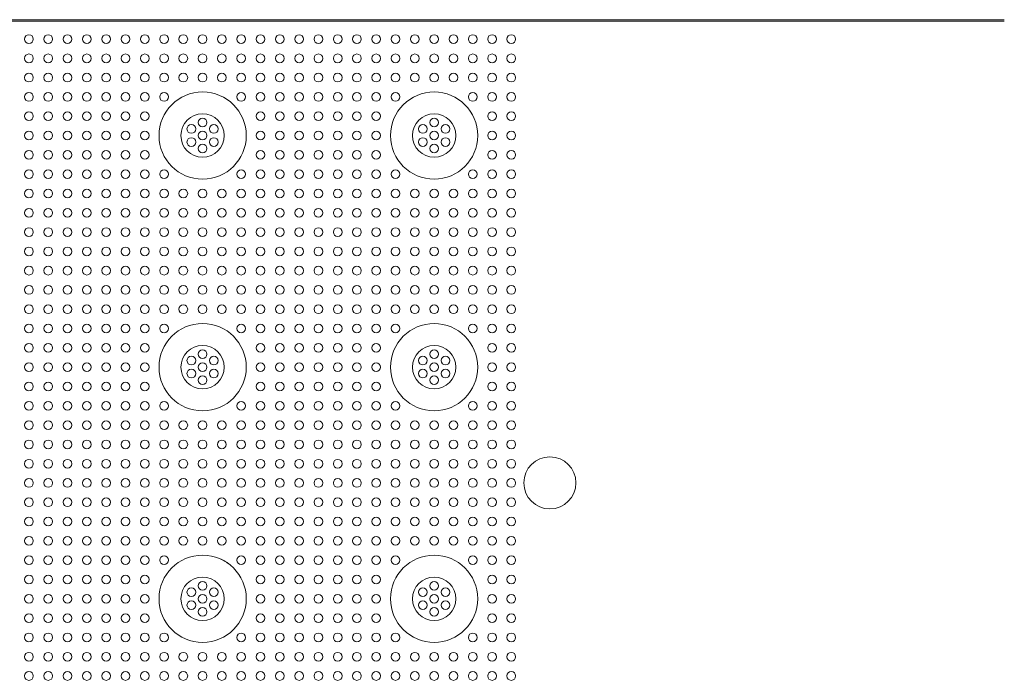
# Model space of a CAD drawing. Units: inches. Extents: x -51 to 87, y 38 to 117.
# Drawn here: x -27 to -17, y 38 to 45 of the extents above; entities that cross this region are included whole.
import ezdxf

# ---------------------------------------------------------------- set-up
doc = ezdxf.new("R2010")
doc.units = ezdxf.units.IN
doc.header["$MEASUREMENT"] = 0

msp = doc.modelspace()

# ---------------------------------------------------------------- linework, layer by layer
at = {"color": 0, "linetype": 'Continuous', "lineweight": 0, "extrusion": (-1, 3.06162e-16, 0)}
for p, q in [((-16.823, 44.574), (-40.643, 44.574)), ((-16.823, 44.559), (-40.643, 44.559))]:
    msp.add_line(p, q, dxfattribs=at)
at = {"color": 5, "linetype": 'Continuous', "lineweight": 0}
for centre in [(-26.933, 44.374), (-26.733, 44.374), (-26.933, 44.174), (-26.733, 44.174), (-26.933, 43.974), (-26.733, 43.974), (-26.933, 43.774), (-26.733, 43.774), (-26.933, 43.574), (-26.733, 43.574), (-26.933, 43.374), (-26.733, 43.374), (-26.933, 43.174), (-26.733, 43.174), (-26.933, 42.974), (-26.733, 42.974), (-26.933, 42.774), (-26.733, 42.774), (-26.933, 42.574), (-26.733, 42.574), (-26.933, 42.374), (-26.733, 42.374), (-26.933, 42.174), (-26.733, 42.174), (-26.933, 41.974), (-26.733, 41.974), (-26.933, 41.774), (-26.733, 41.774), (-26.933, 41.574), (-26.733, 41.574), (-26.933, 41.374), (-26.733, 41.374), (-26.933, 41.174), (-26.733, 41.174), (-26.933, 40.974), (-26.733, 40.974), (-26.933, 40.774), (-26.733, 40.774), (-26.933, 40.574), (-26.733, 40.574), (-26.933, 40.374), (-26.733, 40.374), (-26.933, 40.174)]:
    msp.add_circle(centre, 0.045, dxfattribs=at)
at = {"color": 0, "linetype": 'Continuous', "lineweight": 0}
for centre, radius in [((-26.533, 44.374), 0.045), ((-26.333, 44.374), 0.045), ((-26.133, 44.374), 0.045), ((-25.933, 44.374), 0.045), ((-25.733, 44.374), 0.045), ((-25.533, 44.374), 0.045), ((-25.333, 44.374), 0.045), ((-25.133, 44.374), 0.045), ((-24.933, 44.374), 0.045), ((-24.733, 44.374), 0.045), ((-24.533, 44.374), 0.045), ((-24.333, 44.374), 0.045), ((-24.133, 44.374), 0.045), ((-23.933, 44.374), 0.045), ((-23.733, 44.374), 0.045), ((-23.533, 44.374), 0.045), ((-23.333, 44.374), 0.045), ((-23.133, 44.374), 0.045), ((-22.933, 44.374), 0.045), ((-22.733, 44.374), 0.045), ((-22.533, 44.374), 0.045), ((-22.333, 44.374), 0.045), ((-22.133, 44.374), 0.045), ((-21.933, 44.374), 0.045), ((-26.533, 44.174), 0.045), ((-26.333, 44.174), 0.045), ((-26.133, 44.174), 0.045), ((-25.933, 44.174), 0.045), ((-25.733, 44.174), 0.045), ((-25.533, 44.174), 0.045), ((-25.333, 44.174), 0.045), ((-25.133, 44.174), 0.045), ((-24.933, 44.174), 0.045), ((-24.733, 44.174), 0.045), ((-24.533, 44.174), 0.045), ((-24.333, 44.174), 0.045), ((-24.133, 44.174), 0.045), ((-23.933, 44.174), 0.045), ((-23.733, 44.174), 0.045), ((-23.533, 44.174), 0.045), ((-23.333, 44.174), 0.045), ((-23.133, 44.174), 0.045), ((-22.933, 44.174), 0.045), ((-22.733, 44.174), 0.045), ((-22.533, 44.174), 0.045), ((-22.333, 44.174), 0.045), ((-22.133, 44.174), 0.045), ((-21.933, 44.174), 0.045), ((-26.533, 43.974), 0.045), ((-26.333, 43.974), 0.045), ((-26.133, 43.974), 0.045), ((-25.933, 43.974), 0.045), ((-25.733, 43.974), 0.045), ((-25.533, 43.974), 0.045), ((-25.333, 43.974), 0.045), ((-25.133, 43.974), 0.045), ((-24.933, 43.974), 0.045), ((-24.733, 43.974), 0.045), ((-24.533, 43.974), 0.045), ((-24.333, 43.974), 0.045), ((-24.133, 43.974), 0.045), ((-23.933, 43.974), 0.045), ((-23.733, 43.974), 0.045), ((-23.533, 43.974), 0.045), ((-23.333, 43.974), 0.045), ((-23.133, 43.974), 0.045), ((-22.933, 43.974), 0.045), ((-22.733, 43.974), 0.045), ((-22.533, 43.974), 0.045), ((-22.333, 43.974), 0.045), ((-22.133, 43.974), 0.045), ((-21.933, 43.974), 0.045), ((-26.533, 43.774), 0.045), ((-26.333, 43.774), 0.045), ((-26.133, 43.774), 0.045), ((-25.933, 43.774), 0.045), ((-25.733, 43.774), 0.045), ((-25.133, 43.374), 0.452), ((-25.533, 43.774), 0.045), ((-24.733, 43.774), 0.045), ((-24.533, 43.774), 0.045), ((-24.333, 43.774), 0.045), ((-24.133, 43.774), 0.045), ((-23.933, 43.774), 0.045), ((-23.733, 43.774), 0.045), ((-23.533, 43.774), 0.045), ((-23.333, 43.774), 0.045), ((-22.733, 43.374), 0.452), ((-23.133, 43.774), 0.045), ((-22.333, 43.774), 0.045), ((-22.133, 43.774), 0.045), ((-21.933, 43.774), 0.045), ((-26.533, 43.574), 0.045), ((-26.333, 43.574), 0.045), ((-26.133, 43.574), 0.045), ((-25.933, 43.574), 0.045), ((-25.733, 43.574), 0.045), ((-25.133, 43.374), 0.225), ((-24.533, 43.574), 0.045), ((-24.333, 43.574), 0.045), ((-24.133, 43.574), 0.045), ((-23.933, 43.574), 0.045), ((-23.733, 43.574), 0.045), ((-23.533, 43.574), 0.045), ((-23.333, 43.574), 0.045), ((-22.733, 43.374), 0.225), ((-22.133, 43.574), 0.045), ((-21.933, 43.574), 0.045), ((-25.25, 43.442), 0.045), ((-25.133, 43.509), 0.045), ((-25.016, 43.442), 0.045), ((-22.85, 43.442), 0.045), ((-22.733, 43.509), 0.045), ((-22.616, 43.442), 0.045), ((-26.533, 43.374), 0.045), ((-26.333, 43.374), 0.045), ((-26.133, 43.374), 0.045), ((-25.933, 43.374), 0.045), ((-25.733, 43.374), 0.045), ((-25.133, 43.374), 0.045), ((-24.533, 43.374), 0.045), ((-24.333, 43.374), 0.045), ((-24.133, 43.374), 0.045), ((-23.933, 43.374), 0.045), ((-23.733, 43.374), 0.045), ((-23.533, 43.374), 0.045), ((-23.333, 43.374), 0.045), ((-22.733, 43.374), 0.045), ((-22.133, 43.374), 0.045), ((-21.933, 43.374), 0.045), ((-25.25, 43.307), 0.045), ((-25.133, 43.239), 0.045), ((-25.016, 43.307), 0.045), ((-22.85, 43.307), 0.045), ((-22.733, 43.239), 0.045), ((-22.616, 43.307), 0.045), ((-26.533, 43.174), 0.045), ((-26.333, 43.174), 0.045), ((-26.133, 43.174), 0.045), ((-25.933, 43.174), 0.045), ((-25.733, 43.174), 0.045), ((-24.533, 43.174), 0.045), ((-24.333, 43.174), 0.045), ((-24.133, 43.174), 0.045), ((-23.933, 43.174), 0.045), ((-23.733, 43.174), 0.045), ((-23.533, 43.174), 0.045), ((-23.333, 43.174), 0.045), ((-22.133, 43.174), 0.045), ((-21.933, 43.174), 0.045), ((-26.533, 42.974), 0.045), ((-26.333, 42.974), 0.045), ((-26.133, 42.974), 0.045), ((-25.933, 42.974), 0.045), ((-25.733, 42.974), 0.045), ((-25.533, 42.974), 0.045), ((-24.733, 42.974), 0.045), ((-24.533, 42.974), 0.045), ((-24.333, 42.974), 0.045), ((-24.133, 42.974), 0.045), ((-23.933, 42.974), 0.045), ((-23.733, 42.974), 0.045), ((-23.533, 42.974), 0.045), ((-23.333, 42.974), 0.045), ((-23.133, 42.974), 0.045), ((-22.333, 42.974), 0.045), ((-22.133, 42.974), 0.045), ((-21.933, 42.974), 0.045), ((-26.533, 42.774), 0.045), ((-26.333, 42.774), 0.045), ((-26.133, 42.774), 0.045), ((-25.933, 42.774), 0.045), ((-25.733, 42.774), 0.045), ((-25.533, 42.774), 0.045), ((-25.333, 42.774), 0.045), ((-25.133, 42.774), 0.045), ((-24.933, 42.774), 0.045), ((-24.733, 42.774), 0.045), ((-24.533, 42.774), 0.045), ((-24.333, 42.774), 0.045), ((-24.133, 42.774), 0.045), ((-23.933, 42.774), 0.045), ((-23.733, 42.774), 0.045), ((-23.533, 42.774), 0.045), ((-23.333, 42.774), 0.045), ((-23.133, 42.774), 0.045), ((-22.933, 42.774), 0.045), ((-22.733, 42.774), 0.045), ((-22.533, 42.774), 0.045), ((-22.333, 42.774), 0.045), ((-22.133, 42.774), 0.045), ((-21.933, 42.774), 0.045), ((-26.533, 42.574), 0.045), ((-26.333, 42.574), 0.045), ((-26.133, 42.574), 0.045), ((-25.933, 42.574), 0.045), ((-25.733, 42.574), 0.045), ((-25.533, 42.574), 0.045), ((-25.333, 42.574), 0.045), ((-25.133, 42.574), 0.045), ((-24.933, 42.574), 0.045), ((-24.733, 42.574), 0.045), ((-24.533, 42.574), 0.045), ((-24.333, 42.574), 0.045), ((-24.133, 42.574), 0.045), ((-23.933, 42.574), 0.045), ((-23.733, 42.574), 0.045), ((-23.533, 42.574), 0.045), ((-23.333, 42.574), 0.045), ((-23.133, 42.574), 0.045), ((-22.933, 42.574), 0.045), ((-22.733, 42.574), 0.045), ((-22.533, 42.574), 0.045), ((-22.333, 42.574), 0.045), ((-22.133, 42.574), 0.045), ((-21.933, 42.574), 0.045), ((-26.533, 42.374), 0.045), ((-26.333, 42.374), 0.045), ((-26.133, 42.374), 0.045), ((-25.933, 42.374), 0.045), ((-25.733, 42.374), 0.045), ((-25.533, 42.374), 0.045), ((-25.333, 42.374), 0.045), ((-25.133, 42.374), 0.045), ((-24.933, 42.374), 0.045), ((-24.733, 42.374), 0.045), ((-24.533, 42.374), 0.045), ((-24.333, 42.374), 0.045), ((-24.133, 42.374), 0.045), ((-23.933, 42.374), 0.045), ((-23.733, 42.374), 0.045), ((-23.533, 42.374), 0.045), ((-23.333, 42.374), 0.045), ((-23.133, 42.374), 0.045), ((-22.933, 42.374), 0.045), ((-22.733, 42.374), 0.045), ((-22.533, 42.374), 0.045), ((-22.333, 42.374), 0.045), ((-22.133, 42.374), 0.045), ((-21.933, 42.374), 0.045), ((-26.533, 42.174), 0.045), ((-26.333, 42.174), 0.045), ((-26.133, 42.174), 0.045), ((-25.933, 42.174), 0.045), ((-25.733, 42.174), 0.045), ((-25.533, 42.174), 0.045), ((-25.333, 42.174), 0.045), ((-25.133, 42.174), 0.045), ((-24.933, 42.174), 0.045), ((-24.733, 42.174), 0.045), ((-24.533, 42.174), 0.045), ((-24.333, 42.174), 0.045), ((-24.133, 42.174), 0.045), ((-23.933, 42.174), 0.045), ((-23.733, 42.174), 0.045), ((-23.533, 42.174), 0.045), ((-23.333, 42.174), 0.045), ((-23.133, 42.174), 0.045), ((-22.933, 42.174), 0.045), ((-22.733, 42.174), 0.045), ((-22.533, 42.174), 0.045), ((-22.333, 42.174), 0.045), ((-22.133, 42.174), 0.045), ((-21.933, 42.174), 0.045), ((-26.533, 41.974), 0.045), ((-26.333, 41.974), 0.045), ((-26.133, 41.974), 0.045), ((-25.933, 41.974), 0.045), ((-25.733, 41.974), 0.045), ((-25.533, 41.974), 0.045), ((-25.333, 41.974), 0.045), ((-25.133, 41.974), 0.045), ((-24.933, 41.974), 0.045), ((-24.733, 41.974), 0.045), ((-24.533, 41.974), 0.045), ((-24.333, 41.974), 0.045), ((-24.133, 41.974), 0.045), ((-23.933, 41.974), 0.045), ((-23.733, 41.974), 0.045), ((-23.533, 41.974), 0.045), ((-23.333, 41.974), 0.045), ((-23.133, 41.974), 0.045), ((-22.933, 41.974), 0.045), ((-22.733, 41.974), 0.045), ((-22.533, 41.974), 0.045), ((-22.333, 41.974), 0.045), ((-22.133, 41.974), 0.045), ((-21.933, 41.974), 0.045), ((-26.533, 41.774), 0.045), ((-26.333, 41.774), 0.045), ((-26.133, 41.774), 0.045), ((-25.933, 41.774), 0.045), ((-25.733, 41.774), 0.045), ((-25.533, 41.774), 0.045), ((-25.333, 41.774), 0.045), ((-25.133, 41.774), 0.045), ((-24.933, 41.774), 0.045), ((-24.733, 41.774), 0.045), ((-24.533, 41.774), 0.045), ((-24.333, 41.774), 0.045), ((-24.133, 41.774), 0.045), ((-23.933, 41.774), 0.045), ((-23.733, 41.774), 0.045), ((-23.533, 41.774), 0.045), ((-23.333, 41.774), 0.045), ((-23.133, 41.774), 0.045), ((-22.933, 41.774), 0.045), ((-22.733, 41.774), 0.045), ((-22.533, 41.774), 0.045), ((-22.333, 41.774), 0.045), ((-22.133, 41.774), 0.045), ((-21.933, 41.774), 0.045), ((-26.533, 41.574), 0.045), ((-26.333, 41.574), 0.045), ((-26.133, 41.574), 0.045), ((-25.933, 41.574), 0.045), ((-25.733, 41.574), 0.045), ((-25.533, 41.574), 0.045), ((-25.333, 41.574), 0.045), ((-25.133, 41.574), 0.045), ((-24.933, 41.574), 0.045), ((-24.733, 41.574), 0.045), ((-24.533, 41.574), 0.045), ((-24.333, 41.574), 0.045), ((-24.133, 41.574), 0.045), ((-23.933, 41.574), 0.045), ((-23.733, 41.574), 0.045), ((-23.533, 41.574), 0.045), ((-23.333, 41.574), 0.045), ((-23.133, 41.574), 0.045), ((-22.933, 41.574), 0.045), ((-22.733, 41.574), 0.045), ((-22.533, 41.574), 0.045), ((-22.333, 41.574), 0.045), ((-22.133, 41.574), 0.045), ((-21.933, 41.574), 0.045), ((-26.533, 41.374), 0.045), ((-26.333, 41.374), 0.045), ((-26.133, 41.374), 0.045), ((-25.933, 41.374), 0.045), ((-25.733, 41.374), 0.045), ((-25.133, 40.974), 0.452), ((-25.533, 41.374), 0.045), ((-24.733, 41.374), 0.045), ((-24.533, 41.374), 0.045), ((-24.333, 41.374), 0.045), ((-24.133, 41.374), 0.045), ((-23.933, 41.374), 0.045), ((-23.733, 41.374), 0.045), ((-23.533, 41.374), 0.045), ((-23.333, 41.374), 0.045), ((-22.733, 40.974), 0.452), ((-23.133, 41.374), 0.045), ((-22.333, 41.374), 0.045), ((-22.133, 41.374), 0.045), ((-21.933, 41.374), 0.045), ((-26.533, 41.174), 0.045), ((-26.333, 41.174), 0.045), ((-26.133, 41.174), 0.045), ((-25.933, 41.174), 0.045), ((-25.733, 41.174), 0.045), ((-25.133, 40.974), 0.225), ((-25.133, 41.109), 0.045), ((-24.533, 41.174), 0.045), ((-24.333, 41.174), 0.045), ((-24.133, 41.174), 0.045), ((-23.933, 41.174), 0.045), ((-23.733, 41.174), 0.045), ((-23.533, 41.174), 0.045), ((-23.333, 41.174), 0.045), ((-22.733, 40.974), 0.225), ((-22.733, 41.109), 0.045), ((-22.133, 41.174), 0.045), ((-21.933, 41.174), 0.045), ((-25.25, 41.042), 0.045), ((-25.016, 41.042), 0.045), ((-22.85, 41.042), 0.045), ((-22.616, 41.042), 0.045), ((-26.533, 40.974), 0.045), ((-26.333, 40.974), 0.045), ((-26.133, 40.974), 0.045), ((-25.933, 40.974), 0.045), ((-25.733, 40.974), 0.045), ((-25.25, 40.907), 0.045), ((-25.133, 40.974), 0.045), ((-25.016, 40.907), 0.045), ((-24.533, 40.974), 0.045), ((-24.333, 40.974), 0.045), ((-24.133, 40.974), 0.045), ((-23.933, 40.974), 0.045), ((-23.733, 40.974), 0.045), ((-23.533, 40.974), 0.045), ((-23.333, 40.974), 0.045), ((-22.85, 40.907), 0.045), ((-22.733, 40.974), 0.045), ((-22.616, 40.907), 0.045), ((-22.133, 40.974), 0.045), ((-21.933, 40.974), 0.045), ((-25.133, 40.839), 0.045), ((-22.733, 40.839), 0.045), ((-26.533, 40.774), 0.045), ((-26.333, 40.774), 0.045), ((-26.133, 40.774), 0.045), ((-25.933, 40.774), 0.045), ((-25.733, 40.774), 0.045), ((-24.533, 40.774), 0.045), ((-24.333, 40.774), 0.045), ((-24.133, 40.774), 0.045), ((-23.933, 40.774), 0.045), ((-23.733, 40.774), 0.045), ((-23.533, 40.774), 0.045), ((-23.333, 40.774), 0.045), ((-22.133, 40.774), 0.045), ((-21.933, 40.774), 0.045), ((-26.533, 40.574), 0.045), ((-26.333, 40.574), 0.045), ((-26.133, 40.574), 0.045), ((-25.933, 40.574), 0.045), ((-25.733, 40.574), 0.045), ((-25.533, 40.574), 0.045), ((-24.733, 40.574), 0.045), ((-24.533, 40.574), 0.045), ((-24.333, 40.574), 0.045), ((-24.133, 40.574), 0.045), ((-23.933, 40.574), 0.045), ((-23.733, 40.574), 0.045), ((-23.533, 40.574), 0.045), ((-23.333, 40.574), 0.045), ((-23.133, 40.574), 0.045), ((-22.333, 40.574), 0.045), ((-22.133, 40.574), 0.045), ((-21.933, 40.574), 0.045), ((-26.533, 40.374), 0.045), ((-26.333, 40.374), 0.045), ((-26.133, 40.374), 0.045), ((-25.933, 40.374), 0.045), ((-25.733, 40.374), 0.045), ((-25.533, 40.374), 0.045), ((-25.333, 40.374), 0.045), ((-25.133, 40.374), 0.045), ((-24.933, 40.374), 0.045), ((-24.733, 40.374), 0.045), ((-24.533, 40.374), 0.045), ((-24.333, 40.374), 0.045), ((-24.133, 40.374), 0.045), ((-23.933, 40.374), 0.045), ((-23.733, 40.374), 0.045), ((-23.533, 40.374), 0.045), ((-23.333, 40.374), 0.045), ((-23.133, 40.374), 0.045), ((-22.933, 40.374), 0.045), ((-22.733, 40.374), 0.045), ((-22.533, 40.374), 0.045), ((-22.333, 40.374), 0.045), ((-22.133, 40.374), 0.045), ((-21.933, 40.374), 0.045), ((-26.733, 40.174), 0.045), ((-26.533, 40.174), 0.045), ((-26.333, 40.174), 0.045), ((-26.133, 40.174), 0.045), ((-25.933, 40.174), 0.045), ((-25.733, 40.174), 0.045), ((-25.533, 40.174), 0.045), ((-25.333, 40.174), 0.045), ((-25.133, 40.174), 0.045), ((-24.933, 40.174), 0.045), ((-24.733, 40.174), 0.045), ((-24.533, 40.174), 0.045), ((-24.333, 40.174), 0.045), ((-24.133, 40.174), 0.045), ((-23.933, 40.174), 0.045), ((-23.733, 40.174), 0.045), ((-23.533, 40.174), 0.045), ((-23.333, 40.174), 0.045), ((-23.133, 40.174), 0.045), ((-22.933, 40.174), 0.045), ((-22.733, 40.174), 0.045), ((-22.533, 40.174), 0.045), ((-22.333, 40.174), 0.045), ((-22.133, 40.174), 0.045), ((-21.933, 40.174), 0.045), ((-26.933, 39.974), 0.045), ((-26.733, 39.974), 0.045), ((-26.533, 39.974), 0.045), ((-26.333, 39.974), 0.045), ((-26.133, 39.974), 0.045), ((-25.933, 39.974), 0.045), ((-25.733, 39.974), 0.045), ((-25.533, 39.974), 0.045), ((-25.333, 39.974), 0.045), ((-25.133, 39.974), 0.045), ((-24.933, 39.974), 0.045), ((-24.733, 39.974), 0.045), ((-24.533, 39.974), 0.045), ((-24.333, 39.974), 0.045), ((-24.133, 39.974), 0.045), ((-23.933, 39.974), 0.045), ((-23.733, 39.974), 0.045), ((-23.533, 39.974), 0.045), ((-23.333, 39.974), 0.045), ((-23.133, 39.974), 0.045), ((-22.933, 39.974), 0.045), ((-22.733, 39.974), 0.045), ((-22.533, 39.974), 0.045), ((-22.333, 39.974), 0.045), ((-22.133, 39.974), 0.045), ((-21.933, 39.974), 0.045), ((-21.533, 39.775), 0.27), ((-26.933, 39.774), 0.045), ((-26.733, 39.774), 0.045), ((-26.533, 39.774), 0.045), ((-26.333, 39.774), 0.045), ((-26.133, 39.774), 0.045), ((-25.933, 39.774), 0.045), ((-25.733, 39.774), 0.045), ((-25.533, 39.774), 0.045), ((-25.333, 39.774), 0.045), ((-25.133, 39.774), 0.045), ((-24.933, 39.774), 0.045), ((-24.733, 39.774), 0.045), ((-24.533, 39.774), 0.045), ((-24.333, 39.774), 0.045), ((-24.133, 39.774), 0.045), ((-23.933, 39.774), 0.045), ((-23.733, 39.774), 0.045), ((-23.533, 39.774), 0.045), ((-23.333, 39.774), 0.045), ((-23.133, 39.774), 0.045), ((-22.933, 39.774), 0.045), ((-22.733, 39.774), 0.045), ((-22.533, 39.774), 0.045), ((-22.333, 39.774), 0.045), ((-22.133, 39.774), 0.045), ((-21.933, 39.774), 0.045), ((-26.933, 39.574), 0.045), ((-26.733, 39.574), 0.045), ((-26.533, 39.574), 0.045), ((-26.333, 39.574), 0.045), ((-26.133, 39.574), 0.045), ((-25.933, 39.574), 0.045), ((-25.733, 39.574), 0.045), ((-25.533, 39.574), 0.045), ((-25.333, 39.574), 0.045), ((-25.133, 39.574), 0.045), ((-24.933, 39.574), 0.045), ((-24.733, 39.574), 0.045), ((-24.533, 39.574), 0.045), ((-24.333, 39.574), 0.045), ((-24.133, 39.574), 0.045), ((-23.933, 39.574), 0.045), ((-23.733, 39.574), 0.045), ((-23.533, 39.574), 0.045), ((-23.333, 39.574), 0.045), ((-23.133, 39.574), 0.045), ((-22.933, 39.574), 0.045), ((-22.733, 39.574), 0.045), ((-22.533, 39.574), 0.045), ((-22.333, 39.574), 0.045), ((-22.133, 39.574), 0.045), ((-21.933, 39.574), 0.045), ((-26.933, 39.374), 0.045), ((-26.733, 39.374), 0.045), ((-26.533, 39.374), 0.045), ((-26.333, 39.374), 0.045), ((-26.133, 39.374), 0.045), ((-25.933, 39.374), 0.045), ((-25.733, 39.374), 0.045), ((-25.533, 39.374), 0.045), ((-25.333, 39.374), 0.045), ((-25.133, 39.374), 0.045), ((-24.933, 39.374), 0.045), ((-24.733, 39.374), 0.045), ((-24.533, 39.374), 0.045), ((-24.333, 39.374), 0.045), ((-24.133, 39.374), 0.045), ((-23.933, 39.374), 0.045), ((-23.733, 39.374), 0.045), ((-23.533, 39.374), 0.045), ((-23.333, 39.374), 0.045), ((-23.133, 39.374), 0.045), ((-22.933, 39.374), 0.045), ((-22.733, 39.374), 0.045), ((-22.533, 39.374), 0.045), ((-22.333, 39.374), 0.045), ((-22.133, 39.374), 0.045), ((-21.933, 39.374), 0.045), ((-26.933, 39.174), 0.045), ((-26.733, 39.174), 0.045), ((-26.533, 39.174), 0.045), ((-26.333, 39.174), 0.045), ((-26.133, 39.174), 0.045), ((-25.933, 39.174), 0.045), ((-25.733, 39.174), 0.045), ((-25.533, 39.174), 0.045), ((-25.333, 39.174), 0.045), ((-25.133, 39.174), 0.045), ((-24.933, 39.174), 0.045), ((-24.733, 39.174), 0.045), ((-24.533, 39.174), 0.045), ((-24.333, 39.174), 0.045), ((-24.133, 39.174), 0.045), ((-23.933, 39.174), 0.045), ((-23.733, 39.174), 0.045), ((-23.533, 39.174), 0.045), ((-23.333, 39.174), 0.045), ((-23.133, 39.174), 0.045), ((-22.933, 39.174), 0.045), ((-22.733, 39.174), 0.045), ((-22.533, 39.174), 0.045), ((-22.333, 39.174), 0.045), ((-22.133, 39.174), 0.045), ((-21.933, 39.174), 0.045), ((-26.933, 38.974), 0.045), ((-26.733, 38.974), 0.045), ((-26.533, 38.974), 0.045), ((-26.333, 38.974), 0.045), ((-26.133, 38.974), 0.045), ((-25.933, 38.974), 0.045), ((-25.733, 38.974), 0.045), ((-25.133, 38.574), 0.452), ((-25.533, 38.974), 0.045), ((-24.733, 38.974), 0.045), ((-24.533, 38.974), 0.045), ((-24.333, 38.974), 0.045), ((-24.133, 38.974), 0.045), ((-23.933, 38.974), 0.045), ((-23.733, 38.974), 0.045), ((-23.533, 38.974), 0.045), ((-23.333, 38.974), 0.045), ((-22.733, 38.574), 0.452), ((-23.133, 38.974), 0.045), ((-22.333, 38.974), 0.045), ((-22.133, 38.974), 0.045), ((-21.933, 38.974), 0.045), ((-26.933, 38.774), 0.045), ((-26.733, 38.774), 0.045), ((-26.533, 38.774), 0.045), ((-26.333, 38.774), 0.045), ((-26.133, 38.774), 0.045), ((-25.933, 38.774), 0.045), ((-25.733, 38.774), 0.045), ((-25.133, 38.574), 0.225), ((-24.533, 38.774), 0.045), ((-24.333, 38.774), 0.045), ((-24.133, 38.774), 0.045), ((-23.933, 38.774), 0.045), ((-23.733, 38.774), 0.045), ((-23.533, 38.774), 0.045), ((-23.333, 38.774), 0.045), ((-22.733, 38.574), 0.225), ((-22.133, 38.774), 0.045), ((-21.933, 38.774), 0.045), ((-25.25, 38.642), 0.045), ((-25.133, 38.709), 0.045), ((-25.016, 38.642), 0.045), ((-22.85, 38.642), 0.045), ((-22.733, 38.709), 0.045), ((-22.616, 38.642), 0.045), ((-26.933, 38.574), 0.045), ((-26.733, 38.574), 0.045), ((-26.533, 38.574), 0.045), ((-26.333, 38.574), 0.045), ((-26.133, 38.574), 0.045), ((-25.933, 38.574), 0.045), ((-25.733, 38.574), 0.045), ((-25.133, 38.574), 0.045), ((-24.533, 38.574), 0.045), ((-24.333, 38.574), 0.045), ((-24.133, 38.574), 0.045), ((-23.933, 38.574), 0.045), ((-23.733, 38.574), 0.045), ((-23.533, 38.574), 0.045), ((-23.333, 38.574), 0.045), ((-22.733, 38.574), 0.045), ((-22.133, 38.574), 0.045), ((-21.933, 38.574), 0.045), ((-25.25, 38.507), 0.045), ((-25.133, 38.439), 0.045), ((-25.016, 38.507), 0.045), ((-22.85, 38.507), 0.045), ((-22.733, 38.439), 0.045), ((-22.616, 38.507), 0.045), ((-26.933, 38.374), 0.045), ((-26.733, 38.374), 0.045), ((-26.533, 38.374), 0.045), ((-26.333, 38.374), 0.045), ((-26.133, 38.374), 0.045), ((-25.933, 38.374), 0.045), ((-25.733, 38.374), 0.045), ((-24.533, 38.374), 0.045), ((-24.333, 38.374), 0.045), ((-24.133, 38.374), 0.045), ((-23.933, 38.374), 0.045), ((-23.733, 38.374), 0.045), ((-23.533, 38.374), 0.045), ((-23.333, 38.374), 0.045), ((-22.133, 38.374), 0.045), ((-21.933, 38.374), 0.045), ((-26.933, 38.174), 0.045), ((-26.733, 38.174), 0.045), ((-26.533, 38.174), 0.045), ((-26.333, 38.174), 0.045), ((-26.133, 38.174), 0.045), ((-25.933, 38.174), 0.045), ((-25.733, 38.174), 0.045), ((-25.533, 38.174), 0.045), ((-24.733, 38.174), 0.045), ((-24.533, 38.174), 0.045), ((-24.333, 38.174), 0.045), ((-24.133, 38.174), 0.045), ((-23.933, 38.174), 0.045), ((-23.733, 38.174), 0.045), ((-23.533, 38.174), 0.045), ((-23.333, 38.174), 0.045), ((-23.133, 38.174), 0.045), ((-22.333, 38.174), 0.045), ((-22.133, 38.174), 0.045), ((-21.933, 38.174), 0.045), ((-26.933, 37.974), 0.045), ((-26.733, 37.974), 0.045), ((-26.533, 37.974), 0.045), ((-26.333, 37.974), 0.045), ((-26.133, 37.974), 0.045), ((-25.933, 37.974), 0.045), ((-25.733, 37.974), 0.045), ((-25.533, 37.974), 0.045), ((-25.333, 37.974), 0.045), ((-25.133, 37.974), 0.045), ((-24.933, 37.974), 0.045), ((-24.733, 37.974), 0.045), ((-24.533, 37.974), 0.045), ((-24.333, 37.974), 0.045), ((-24.133, 37.974), 0.045), ((-23.933, 37.974), 0.045), ((-23.733, 37.974), 0.045), ((-23.533, 37.974), 0.045), ((-23.333, 37.974), 0.045), ((-23.133, 37.974), 0.045), ((-22.933, 37.974), 0.045), ((-22.733, 37.974), 0.045), ((-22.533, 37.974), 0.045), ((-22.333, 37.974), 0.045), ((-22.133, 37.974), 0.045), ((-21.933, 37.974), 0.045), ((-26.933, 37.774), 0.045), ((-26.733, 37.774), 0.045), ((-26.533, 37.774), 0.045), ((-26.333, 37.774), 0.045), ((-26.133, 37.774), 0.045), ((-25.933, 37.774), 0.045), ((-25.733, 37.774), 0.045), ((-25.533, 37.774), 0.045), ((-25.333, 37.774), 0.045), ((-25.133, 37.774), 0.045), ((-24.933, 37.774), 0.045), ((-24.733, 37.774), 0.045), ((-24.533, 37.774), 0.045), ((-24.333, 37.774), 0.045), ((-24.133, 37.774), 0.045), ((-23.933, 37.774), 0.045), ((-23.733, 37.774), 0.045), ((-23.533, 37.774), 0.045), ((-23.333, 37.774), 0.045), ((-23.133, 37.774), 0.045), ((-22.933, 37.774), 0.045), ((-22.733, 37.774), 0.045), ((-22.533, 37.774), 0.045), ((-22.333, 37.774), 0.045), ((-22.133, 37.774), 0.045), ((-21.933, 37.774), 0.045)]:
    msp.add_circle(centre, radius, dxfattribs=at)
msp.add_open_spline([(-24.848, 38.926), (-24.865, 38.939), (-24.882, 38.951), (-24.918, 38.973), (-24.937, 38.983), (-24.957, 38.991)], degree=3, knots=[-0.3222167, -0.3222167, -0.3222167, -0.3222167, -0.1611083, -0.1611083, 0, 0, 0, 0], dxfattribs=at)
msp.add_open_spline([(-24.848, 38.926), (-24.848, 38.926), (-24.848, 38.926), (-24.848, 38.926)], degree=3, dxfattribs=at)

doc.saveas('drawing.dxf')
